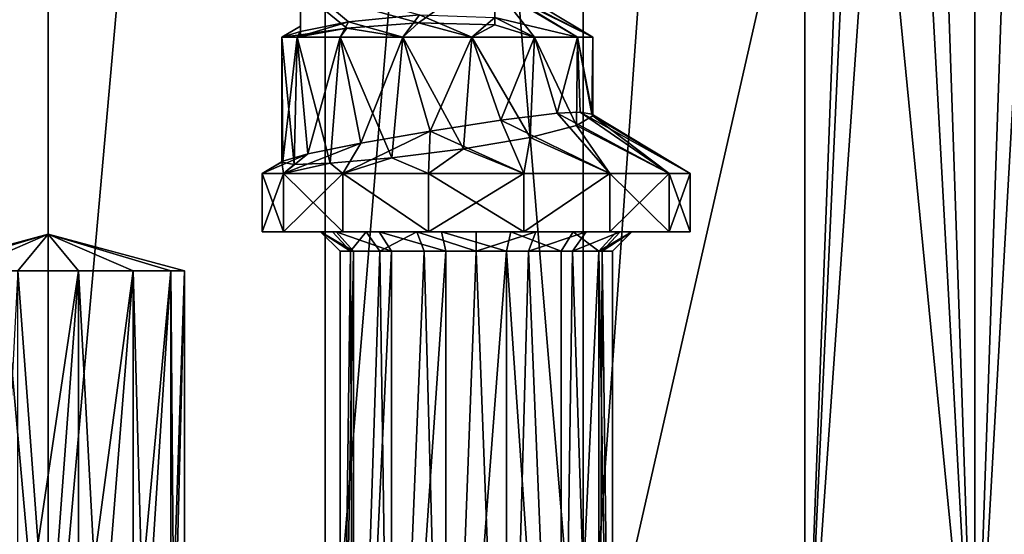
# Model space of a CAD drawing. Extents: x -30 to 226, y -7 to 215.
# Drawn here: x -1 to 25, y 6 to 19 of the extents above; entities that cross this region are included whole.
import ezdxf

# ---------------------------------------------------------------- set-up
doc = ezdxf.new("R2010")
doc.units = 0
doc.header["$MEASUREMENT"] = 0

msp = doc.modelspace()

# ---------------------------------------------------------------- linework, layer by layer
for points in [[(0, 80, 27.5), (-7.1175, 0, 26.563), (0, 0, 27.5)], [(0, 80, 27.5), (-7.1175, 80, 26.563), (-7.1175, 0, 26.563)], [(-7.1175, 80, -26.563), (0, 0, -27.5), (-7.1175, 0, -26.563)], [(-7.1175, 80, -26.563), (0, 80, -27.5), (0, 0, -27.5)], [(7.1175, 80, 26.563), (0, 0, 27.5), (7.1175, 0, 26.563)], [(7.1175, 80, 26.563), (0, 80, 27.5), (0, 0, 27.5)], [(7.1175, 80, -26.563), (7.1175, 0, -26.563), (0, 0, -27.5)], [(0, 80, -27.5), (7.1175, 80, -26.563), (0, 0, -27.5)], [(13.75, 80, 23.815701), (7.1175, 0, 26.563), (13.75, 0, 23.815701)], [(13.75, 80, 23.815701), (7.1175, 80, 26.563), (7.1175, 0, 26.563)], [(7.1175, 80, -26.563), (13.75, 0, -23.815701), (7.1175, 0, -26.563)], [(7.1175, 80, -26.563), (13.75, 80, -23.815701), (13.75, 0, -23.815701)], [(19.4454, 80, 19.4454), (13.75, 0, 23.815701), (19.4454, 0, 19.4454)], [(19.4454, 80, 19.4454), (13.75, 80, 23.815701), (13.75, 0, 23.815701)], [(13.75, 80, -23.815701), (20.571501, 30, -18.25), (13.75, 0, -23.815701)], [(19.4454, 80, 19.4454), (19.4454, 0, 19.4454), (23.815701, 0, 13.75)], [(23.815701, 80, 13.75), (19.4454, 80, 19.4454), (23.815701, 0, 13.75)], [(26.563, 80, 7.1175), (23.815701, 0, 13.75), (26.563, 0, 7.1175)], [(26.563, 80, 7.1175), (23.815701, 80, 13.75), (23.815701, 0, 13.75)], [(13.75, 0, -23.815701), (20.571501, 30, -18.25), (19.4454, 0, -19.4454)], [(20.571501, 30, -18.25), (20.741699, 28.017, -18.0564), (19.4454, 0, -19.4454)], [(20.741699, 28.017, -18.0564), (21.2679, 25.9911, -17.4335), (19.4454, 0, -19.4454)], [(21.2679, 25.9911, -17.4335), (23.815701, 0, -13.75), (19.4454, 0, -19.4454)], [(21.2679, 25.9911, -17.4335), (23.0494, 22.511801, -14.9992), (23.815701, 0, -13.75)], [(23.0494, 22.511801, -14.9992), (24.9648, 20.378099, -11.5329), (23.815701, 0, -13.75)], [(6.4795, 21.6985, -9.8948), (6.4795, 19.0623, -9.1694), (6.4795, 20.2057, -13.0071)], [(6.4795, 21.6985, -9.8948), (6.4795, 19.288099, -7.5), (6.4795, 19.0623, -9.1694)], [(6.4795, 21.6985, -6.1052), (6.4795, 19.148399, -6.1994), (6.4795, 19.288099, -7.5)], [(6.4795, 21.6985, -6.1052), (6.4795, 19.288099, -7.5), (6.4795, 21.6985, -9.8948)], [(6.4795, 20.432301, -2.5723), (6.4795, 19.148399, -6.1994), (6.4795, 21.6985, -6.1052)], [(11.4795, 19.320299, -10.6353), (11.4795, 21.7131, -9.8914), (11.4795, 20.7638, -13.9743)], [(11.4795, 20.298599, -8.5919), (11.4795, 21.7131, -9.8914), (11.4795, 19.320299, -10.6353)], [(9.5126, 19.373699, -10.8428), (11.4795, 20.7638, -13.9743), (6.4795, 20.2057, -13.0071)], [(11.4795, 19.320299, -10.6353), (11.4795, 20.7638, -13.9743), (9.5126, 19.373699, -10.8428)], [(11.4795, 20.5145, -7.5), (14, 19, -7.5), (11.4795, 20.252701, -6.284)], [(11.4795, 20.298599, -8.5919), (14, 19, -7.5), (11.4795, 20.5145, -7.5)], [(6.4795, 20.432301, -2.5723), (7.7129, 19.3978, -5.0687), (6.4795, 19.148399, -6.1994)], [(6.4795, 20.432301, -2.5723), (9.5454, 19.5748, -4.4907), (7.7129, 19.3978, -5.0687)], [(11.4795, 19.320299, -10.6353), (12.494, 19, -10.6273), (11.4795, 20.298599, -8.5919)], [(12.494, 19, -10.6273), (13.6039, 19, -9.2355), (11.4795, 20.298599, -8.5919)], [(13.6039, 19, -9.2355), (14, 19, -7.5), (11.4795, 20.298599, -8.5919)], [(14, 19, -7.5), (13.6039, 19, -5.7645), (11.4795, 20.252701, -6.284)], [(13.6039, 19, -5.7645), (11.4795, 19.5044, -4.7072), (11.4795, 20.252701, -6.284)], [(24.9648, 20.378099, -11.5329), (26.563, 0, -7.1175), (23.815701, 0, -13.75)], [(7.6774, 19.2351, -10.262), (6.4795, 20.2057, -13.0071), (6.4795, 19.0623, -9.1694)], [(7.6774, 19.2351, -10.262), (9.5126, 19.373699, -10.8428), (6.4795, 20.2057, -13.0071)], [(9.1099, 19, -3.6003), (7.7129, 19.3978, -5.0687), (9.5454, 19.5748, -4.4907)], [(10.8901, 19, -3.6003), (9.1099, 19, -3.6003), (9.5454, 19.5748, -4.4907)], [(11.4795, 19.5044, -4.7072), (10.8901, 19, -3.6003), (9.5454, 19.5748, -4.4907)], [(12.494, 19, -4.3727), (10.8901, 19, -3.6003), (11.4795, 19.5044, -4.7072)], [(13.6039, 19, -5.7645), (12.494, 19, -4.3727), (11.4795, 19.5044, -4.7072)], [(6.4795, 19.148399, -6.1994), (6, 19, -7.5), (6.4795, 19.288099, -7.5)], [(6, 19, -7.5), (6.4795, 19.0623, -9.1694), (6.4795, 19.288099, -7.5)], [(7.7129, 19.3978, -5.0687), (6.3961, 19, -5.7645), (6.4795, 19.148399, -6.1994)], [(7.506, 19, -4.3727), (6.3961, 19, -5.7645), (7.7129, 19.3978, -5.0687)], [(6.3961, 19, -9.2355), (7.6774, 19.2351, -10.262), (6.4795, 19.0623, -9.1694)], [(6.3961, 19, -9.2355), (7.506, 19, -10.6273), (7.6774, 19.2351, -10.262)], [(9.1099, 19, -3.6003), (7.506, 19, -4.3727), (7.7129, 19.3978, -5.0687)], [(7.506, 19, -10.6273), (9.1099, 19, -11.3997), (7.6774, 19.2351, -10.262)], [(7.6774, 19.2351, -10.262), (9.1099, 19, -11.3997), (9.5126, 19.373699, -10.8428)], [(9.1099, 19, -11.3997), (10.8901, 19, -11.3997), (9.5126, 19.373699, -10.8428)], [(9.5126, 19.373699, -10.8428), (10.8901, 19, -11.3997), (11.4795, 19.320299, -10.6353)], [(10.8901, 19, -11.3997), (12.494, 19, -10.6273), (11.4795, 19.320299, -10.6353)], [(6.3961, 19, -5.7645), (6, 19, -7.5), (6.4795, 19.148399, -6.1994)], [(6, 19, -7.5), (6.3961, 19, -9.2355), (6.4795, 19.0623, -9.1694)], [(6, 15.7854, -7.5), (6.0314, 15.8193, -8), (6, 19, -7.5)], [(6, 19, -7.5), (6.0314, 15.8193, -8), (6.3961, 19, -9.2355)], [(6.3961, 19, -5.7645), (6.3243, 15.7304, -5.9223), (6, 19, -7.5)], [(6.3243, 15.7304, -5.9223), (6, 15.7854, -7.5), (6, 19, -7.5)], [(6.0314, 15.8193, -8), (6.6751, 16.007299, -9.7238), (6.3961, 19, -9.2355)], [(7.2438, 15.761, -4.6011), (6.3243, 15.7304, -5.9223), (6.3961, 19, -5.7645)], [(6.3961, 19, -9.2355), (6.6751, 16.007299, -9.7238), (7.506, 19, -10.6273)], [(7.506, 19, -4.3727), (7.2438, 15.761, -4.6011), (6.3961, 19, -5.7645)], [(6.6751, 16.007299, -9.7238), (8.0301, 16.276199, -10.9813), (7.506, 19, -10.6273)], [(8.8321, 15.8974, -3.6743), (7.2438, 15.761, -4.6011), (7.506, 19, -4.3727)], [(7.506, 19, -10.6273), (8.0301, 16.276199, -10.9813), (9.1099, 19, -11.3997)], [(9.1099, 19, -3.6003), (8.8321, 15.8974, -3.6743), (7.506, 19, -4.3727)], [(8.0301, 16.276199, -10.9813), (9.8117, 16.5863, -11.4956), (9.1099, 19, -11.3997)], [(10.6752, 16.128201, -3.5574), (8.8321, 15.8974, -3.6743), (9.1099, 19, -3.6003)], [(9.1099, 19, -11.3997), (9.8117, 16.5863, -11.4956), (10.8901, 19, -11.3997)], [(10.8901, 19, -3.6003), (10.6752, 16.128201, -3.5574), (9.1099, 19, -3.6003)], [(9.8117, 16.5863, -11.4956), (11.6286, 16.8727, -11.1534), (10.8901, 19, -11.3997)], [(12.3811, 16.4238, -4.2859), (10.6752, 16.128201, -3.5574), (10.8901, 19, -3.6003)], [(10.8901, 19, -11.3997), (11.6286, 16.8727, -11.1534), (12.494, 19, -10.6273)], [(12.494, 19, -4.3727), (12.3811, 16.4238, -4.2859), (10.8901, 19, -3.6003)], [(11.6286, 16.8727, -11.1534), (13.0831, 17.049299, -10.0484), (12.494, 19, -10.6273)], [(13.5756, 16.7327, -5.707), (12.3811, 16.4238, -4.2859), (12.494, 19, -4.3727)], [(12.494, 19, -10.6273), (13.0831, 17.049299, -10.0484), (13.6039, 19, -9.2355)], [(13.6039, 19, -5.7645), (13.5756, 16.7327, -5.707), (12.494, 19, -4.3727)], [(13.0831, 17.049299, -10.0484), (13.6713, 17.0716, -9.0879), (13.6039, 19, -9.2355)], [(14, 16.977301, -7.5), (13.5756, 16.7327, -5.707), (13.6039, 19, -5.7645)], [(13.6039, 19, -9.2355), (13.9686, 17.021, -8), (14, 19, -7.5)], [(13.6713, 17.0716, -9.0879), (13.9686, 17.021, -8), (13.6039, 19, -9.2355)], [(14, 19, -7.5), (14, 16.977301, -7.5), (13.6039, 19, -5.7645)], [(13.9686, 17.021, -8), (14, 16.977301, -7.5), (14, 19, -7.5)], [(11.6286, 16.8727, -11.1534), (14.4292, 15.5, -12.3001), (13.0831, 17.049299, -10.0484)], [(13.0831, 17.049299, -10.0484), (15.9553, 15.5, -10.3864), (13.6713, 17.0716, -9.0879)], [(14.4292, 15.5, -12.3001), (15.9553, 15.5, -10.3864), (13.0831, 17.049299, -10.0484)], [(14, 16.977301, -7.5), (15.9553, 15.5, -5.6136), (13.5756, 16.7327, -5.707)], [(13.6713, 17.0716, -9.0879), (16.5, 15.5, -8), (13.9686, 17.021, -8)], [(15.9553, 15.5, -10.3864), (16.5, 15.5, -8), (13.6713, 17.0716, -9.0879)], [(13.9686, 17.021, -8), (16.5, 15.5, -8), (14, 16.977301, -7.5)], [(16.5, 15.5, -8), (15.9553, 15.5, -5.6136), (14, 16.977301, -7.5)], [(9.8117, 16.5863, -11.4956), (12.2239, 15.5, -13.3621), (11.6286, 16.8727, -11.1534)], [(12.2239, 15.5, -13.3621), (14.4292, 15.5, -12.3001), (11.6286, 16.8727, -11.1534)], [(13.5756, 16.7327, -5.707), (14.4292, 15.5, -3.6999), (12.3811, 16.4238, -4.2859)], [(15.9553, 15.5, -5.6136), (14.4292, 15.5, -3.6999), (13.5756, 16.7327, -5.707)], [(8.0301, 16.276199, -10.9813), (7.5708, 15.5, -12.3001), (9.8117, 16.5863, -11.4956)], [(7.5708, 15.5, -12.3001), (9.7761, 15.5, -13.3621), (9.8117, 16.5863, -11.4956)], [(9.7761, 15.5, -13.3621), (12.2239, 15.5, -13.3621), (9.8117, 16.5863, -11.4956)], [(6.6751, 16.007299, -9.7238), (6.0447, 15.5, -10.3864), (8.0301, 16.276199, -10.9813)], [(6.0447, 15.5, -10.3864), (7.5708, 15.5, -12.3001), (8.0301, 16.276199, -10.9813)], [(12.2239, 15.5, -2.6379), (10.6752, 16.128201, -3.5574), (12.3811, 16.4238, -4.2859)], [(14.4292, 15.5, -3.6999), (12.2239, 15.5, -2.6379), (12.3811, 16.4238, -4.2859)], [(5.5, 15.5, -8), (6.6751, 16.007299, -9.7238), (6.0314, 15.8193, -8)], [(5.5, 15.5, -8), (6.0447, 15.5, -10.3864), (6.6751, 16.007299, -9.7238)], [(9.7761, 15.5, -2.6379), (8.8321, 15.8974, -3.6743), (10.6752, 16.128201, -3.5574)], [(12.2239, 15.5, -2.6379), (9.7761, 15.5, -2.6379), (10.6752, 16.128201, -3.5574)], [(6, 15.7854, -7.5), (5.5, 15.5, -8), (6.0314, 15.8193, -8)], [(6.0447, 15.5, -5.6136), (5.5, 15.5, -8), (6, 15.7854, -7.5)], [(6.0447, 15.5, -5.6136), (6, 15.7854, -7.5), (6.3243, 15.7304, -5.9223)], [(7.2438, 15.761, -4.6011), (6.0447, 15.5, -5.6136), (6.3243, 15.7304, -5.9223)], [(7.5708, 15.5, -3.6999), (6.0447, 15.5, -5.6136), (7.2438, 15.761, -4.6011)], [(7.5708, 15.5, -3.6999), (7.2438, 15.761, -4.6011), (8.8321, 15.8974, -3.6743)], [(9.7761, 15.5, -2.6379), (7.5708, 15.5, -3.6999), (8.8321, 15.8974, -3.6743)], [(6.0447, 15.5, -5.6136), (5.5, 14, -8), (5.5, 15.5, -8)], [(6.0447, 14, -5.6136), (5.5, 14, -8), (6.0447, 15.5, -5.6136)], [(5.5, 14, -8), (6.0447, 14, -10.3864), (5.5, 15.5, -8)], [(5.5, 15.5, -8), (6.0447, 14, -10.3864), (6.0447, 15.5, -10.3864)], [(7.5708, 15.5, -3.6999), (6.0447, 14, -5.6136), (6.0447, 15.5, -5.6136)], [(7.5708, 14, -3.6999), (6.0447, 14, -5.6136), (7.5708, 15.5, -3.6999)], [(6.0447, 15.5, -10.3864), (7.5708, 14, -12.3001), (7.5708, 15.5, -12.3001)], [(6.0447, 14, -10.3864), (7.5708, 14, -12.3001), (6.0447, 15.5, -10.3864)], [(9.7761, 15.5, -2.6379), (9.7761, 14, -2.6379), (7.5708, 15.5, -3.6999)], [(9.7761, 14, -2.6379), (7.5708, 14, -3.6999), (7.5708, 15.5, -3.6999)], [(7.5708, 15.5, -12.3001), (9.7761, 14, -13.3621), (9.7761, 15.5, -13.3621)], [(7.5708, 14, -12.3001), (9.7761, 14, -13.3621), (7.5708, 15.5, -12.3001)], [(12.2239, 15.5, -2.6379), (9.7761, 14, -2.6379), (9.7761, 15.5, -2.6379)], [(12.2239, 14, -2.6379), (9.7761, 14, -2.6379), (12.2239, 15.5, -2.6379)], [(9.7761, 15.5, -13.3621), (12.2239, 14, -13.3621), (12.2239, 15.5, -13.3621)], [(9.7761, 14, -13.3621), (12.2239, 14, -13.3621), (9.7761, 15.5, -13.3621)], [(14.4292, 15.5, -3.6999), (12.2239, 14, -2.6379), (12.2239, 15.5, -2.6379)], [(14.4292, 14, -3.6999), (12.2239, 14, -2.6379), (14.4292, 15.5, -3.6999)], [(12.2239, 15.5, -13.3621), (12.2239, 14, -13.3621), (14.4292, 15.5, -12.3001)], [(12.2239, 14, -13.3621), (14.4292, 14, -12.3001), (14.4292, 15.5, -12.3001)], [(15.9553, 15.5, -5.6136), (14.4292, 14, -3.6999), (14.4292, 15.5, -3.6999)], [(15.9553, 14, -5.6136), (14.4292, 14, -3.6999), (15.9553, 15.5, -5.6136)], [(14.4292, 15.5, -12.3001), (15.9553, 14, -10.3864), (15.9553, 15.5, -10.3864)], [(14.4292, 14, -12.3001), (15.9553, 14, -10.3864), (14.4292, 15.5, -12.3001)], [(16.5, 14, -8), (15.9553, 14, -5.6136), (16.5, 15.5, -8)], [(16.5, 15.5, -8), (15.9553, 14, -5.6136), (15.9553, 15.5, -5.6136)], [(15.9553, 15.5, -10.3864), (16.5, 14, -8), (16.5, 15.5, -8)], [(15.9553, 14, -10.3864), (16.5, 14, -8), (15.9553, 15.5, -10.3864)], [(-3.1534, 13, -16.4814), (-3.5, 13, -18), (0, 13.9378, -18)], [(-3.5, 13, -18), (-3.1534, 13, -19.5186), (0, 13.9378, -18)], [(-2.1822, 13, -15.2636), (-3.1534, 13, -16.4814), (0, 13.9378, -18)], [(-3.1534, 13, -19.5186), (-2.1822, 13, -20.736401), (0, 13.9378, -18)], [(-0.7788, 13, -14.5878), (-2.1822, 13, -15.2636), (0, 13.9378, -18)], [(-2.1822, 13, -20.736401), (-0.7788, 13, -21.412201), (0, 13.9378, -18)], [(0.7788, 13, -14.5878), (-0.7788, 13, -14.5878), (0, 13.9378, -18)], [(-0.7788, 13, -21.412201), (0.7788, 13, -21.412201), (0, 13.9378, -18)], [(3.5, 13, -18), (3.1534, 13, -16.4814), (0, 13.9378, -18)], [(3.1534, 13, -16.4814), (2.1822, 13, -15.2636), (0, 13.9378, -18)], [(2.1822, 13, -15.2636), (0.7788, 13, -14.5878), (0, 13.9378, -18)], [(0.7788, 13, -21.412201), (2.1822, 13, -20.736401), (0, 13.9378, -18)], [(2.1822, 13, -20.736401), (3.1534, 13, -19.5186), (0, 13.9378, -18)], [(3.1534, 13, -19.5186), (3.5, 13, -18), (0, 13.9378, -18)], [(6.0447, 14, -5.6136), (7.3045, 14, -6.4693), (5.5, 14, -8)], [(7.3045, 14, -6.4693), (7, 14, -8), (5.5, 14, -8)], [(5.5, 14, -8), (7.3961, 14, -9.7355), (6.0447, 14, -10.3864)], [(7, 14, -8), (7.3961, 14, -9.7355), (5.5, 14, -8)], [(7.5708, 14, -3.6999), (8.1716, 14, -5.1716), (6.0447, 14, -5.6136)], [(8.1716, 14, -5.1716), (7.3045, 14, -6.4693), (6.0447, 14, -5.6136)], [(7.3961, 14, -9.7355), (8.506, 14, -11.1273), (6.0447, 14, -10.3864)], [(8.506, 14, -11.1273), (7.5708, 14, -12.3001), (6.0447, 14, -10.3864)], [(7, 14, -8), (7.7664, 13.5, -6.6606), (7.5, 13.5, -8)], [(7, 14, -8), (7.3045, 14, -6.4693), (7.7664, 13.5, -6.6606)], [(7.8466, 13.5, -9.5186), (7, 14, -8), (7.5, 13.5, -8)], [(7.3961, 14, -9.7355), (7, 14, -8), (7.8466, 13.5, -9.5186)], [(7.3045, 14, -6.4693), (8.1716, 14, -5.1716), (7.7664, 13.5, -6.6606)], [(8.8178, 13.5, -10.7364), (7.3961, 14, -9.7355), (7.8466, 13.5, -9.5186)], [(8.506, 14, -11.1273), (7.3961, 14, -9.7355), (8.8178, 13.5, -10.7364)], [(9.7761, 14, -2.6379), (9.4693, 14, -4.3045), (7.5708, 14, -3.6999)], [(7.5708, 14, -3.6999), (9.4693, 14, -4.3045), (8.1716, 14, -5.1716)], [(8.506, 14, -11.1273), (9.7761, 14, -13.3621), (7.5708, 14, -12.3001)], [(7.7664, 13.5, -6.6606), (8.1716, 14, -5.1716), (8.5251, 13.5, -5.5251)], [(8.1716, 14, -5.1716), (9.4693, 14, -4.3045), (8.5251, 13.5, -5.5251)], [(10.2212, 13.5, -11.4122), (8.506, 14, -11.1273), (8.8178, 13.5, -10.7364)], [(10.1099, 14, -11.8997), (8.506, 14, -11.1273), (10.2212, 13.5, -11.4122)], [(10.1099, 14, -11.8997), (9.7761, 14, -13.3621), (8.506, 14, -11.1273)], [(8.5251, 13.5, -5.5251), (9.4693, 14, -4.3045), (9.6606, 13.5, -4.7664)], [(9.4693, 14, -4.3045), (11, 13.5, -4.5), (9.6606, 13.5, -4.7664)], [(9.4693, 14, -4.3045), (11, 14, -4), (11, 13.5, -4.5)], [(9.7761, 14, -2.6379), (11, 14, -4), (9.4693, 14, -4.3045)], [(12.2239, 14, -2.6379), (11, 14, -4), (9.7761, 14, -2.6379)], [(10.1099, 14, -11.8997), (12.2239, 14, -13.3621), (9.7761, 14, -13.3621)], [(11.7788, 13.5, -11.4122), (10.1099, 14, -11.8997), (10.2212, 13.5, -11.4122)], [(11.8901, 14, -11.8997), (10.1099, 14, -11.8997), (11.7788, 13.5, -11.4122)], [(11.8901, 14, -11.8997), (12.2239, 14, -13.3621), (10.1099, 14, -11.8997)], [(11, 14, -4), (12.5307, 14, -4.3045), (11, 13.5, -4.5)], [(11, 13.5, -4.5), (12.5307, 14, -4.3045), (12.3394, 13.5, -4.7664)], [(12.2239, 14, -2.6379), (12.5307, 14, -4.3045), (11, 14, -4)], [(13.1822, 13.5, -10.7364), (11.8901, 14, -11.8997), (11.7788, 13.5, -11.4122)], [(13.494, 14, -11.1273), (11.8901, 14, -11.8997), (13.1822, 13.5, -10.7364)], [(13.494, 14, -11.1273), (14.4292, 14, -12.3001), (11.8901, 14, -11.8997)], [(11.8901, 14, -11.8997), (14.4292, 14, -12.3001), (12.2239, 14, -13.3621)], [(12.2239, 14, -2.6379), (14.4292, 14, -3.6999), (12.5307, 14, -4.3045)], [(12.3394, 13.5, -4.7664), (13.8284, 14, -5.1716), (13.4749, 13.5, -5.5251)], [(12.5307, 14, -4.3045), (13.8284, 14, -5.1716), (12.3394, 13.5, -4.7664)], [(14.4292, 14, -3.6999), (13.8284, 14, -5.1716), (12.5307, 14, -4.3045)], [(14.1534, 13.5, -9.5186), (13.494, 14, -11.1273), (13.1822, 13.5, -10.7364)], [(13.4749, 13.5, -5.5251), (14.6955, 14, -6.4693), (14.2336, 13.5, -6.6606)], [(13.8284, 14, -5.1716), (14.6955, 14, -6.4693), (13.4749, 13.5, -5.5251)], [(14.6039, 14, -9.7355), (13.494, 14, -11.1273), (14.1534, 13.5, -9.5186)], [(14.6039, 14, -9.7355), (14.4292, 14, -12.3001), (13.494, 14, -11.1273)], [(13.8284, 14, -5.1716), (15.9553, 14, -5.6136), (14.6955, 14, -6.4693)], [(14.4292, 14, -3.6999), (15.9553, 14, -5.6136), (13.8284, 14, -5.1716)], [(15, 14, -8), (14.1534, 13.5, -9.5186), (14.5, 13.5, -8)], [(15, 14, -8), (14.6039, 14, -9.7355), (14.1534, 13.5, -9.5186)], [(14.2336, 13.5, -6.6606), (15, 14, -8), (14.5, 13.5, -8)], [(14.6955, 14, -6.4693), (15, 14, -8), (14.2336, 13.5, -6.6606)], [(15.9553, 14, -10.3864), (14.4292, 14, -12.3001), (14.6039, 14, -9.7355)], [(15, 14, -8), (15.9553, 14, -10.3864), (14.6039, 14, -9.7355)], [(14.6955, 14, -6.4693), (16.5, 14, -8), (15, 14, -8)], [(15.9553, 14, -5.6136), (16.5, 14, -8), (14.6955, 14, -6.4693)], [(16.5, 14, -8), (15.9553, 14, -10.3864), (15, 14, -8)], [(7.7664, 13.5, -6.6606), (7.5, -7, -8), (7.5, 13.5, -8)], [(7.8466, -7, -6.4814), (7.5, -7, -8), (7.7664, 13.5, -6.6606)], [(7.5, 13.5, -8), (7.5, -7, -8), (7.8466, 13.5, -9.5186)], [(7.5, -7, -8), (7.8466, -7, -9.5186), (7.8466, 13.5, -9.5186)], [(8.5251, 13.5, -5.5251), (7.8466, -7, -6.4814), (7.7664, 13.5, -6.6606)], [(8.8178, -7, -5.2636), (7.8466, -7, -6.4814), (8.5251, 13.5, -5.5251)], [(7.8466, 13.5, -9.5186), (7.8466, -7, -9.5186), (8.8178, 13.5, -10.7364)], [(7.8466, -7, -9.5186), (8.8178, -7, -10.7364), (8.8178, 13.5, -10.7364)], [(9.6606, 13.5, -4.7664), (8.8178, -7, -5.2636), (8.5251, 13.5, -5.5251)], [(10.2212, -7, -4.5878), (8.8178, -7, -5.2636), (9.6606, 13.5, -4.7664)], [(8.8178, 13.5, -10.7364), (8.8178, -7, -10.7364), (10.2212, 13.5, -11.4122)], [(8.8178, -7, -10.7364), (10.2212, -7, -11.4122), (10.2212, 13.5, -11.4122)], [(11, 13.5, -4.5), (10.2212, -7, -4.5878), (9.6606, 13.5, -4.7664)], [(11.7788, -7, -4.5878), (10.2212, -7, -4.5878), (11, 13.5, -4.5)], [(10.2212, 13.5, -11.4122), (10.2212, -7, -11.4122), (11.7788, 13.5, -11.4122)], [(10.2212, -7, -11.4122), (11.7788, -7, -11.4122), (11.7788, 13.5, -11.4122)], [(12.3394, 13.5, -4.7664), (11.7788, -7, -4.5878), (11, 13.5, -4.5)], [(13.1822, -7, -5.2636), (11.7788, -7, -4.5878), (12.3394, 13.5, -4.7664)], [(11.7788, 13.5, -11.4122), (13.1822, -7, -10.7364), (13.1822, 13.5, -10.7364)], [(11.7788, -7, -11.4122), (13.1822, -7, -10.7364), (11.7788, 13.5, -11.4122)], [(13.4749, 13.5, -5.5251), (13.1822, -7, -5.2636), (12.3394, 13.5, -4.7664)], [(14.1534, -7, -6.4814), (13.1822, -7, -5.2636), (13.4749, 13.5, -5.5251)], [(13.1822, 13.5, -10.7364), (13.1822, -7, -10.7364), (14.1534, 13.5, -9.5186)], [(13.1822, -7, -10.7364), (14.1534, -7, -9.5186), (14.1534, 13.5, -9.5186)], [(14.2336, 13.5, -6.6606), (14.1534, -7, -6.4814), (13.4749, 13.5, -5.5251)], [(14.5, -7, -8), (14.1534, -7, -6.4814), (14.2336, 13.5, -6.6606)], [(14.1534, 13.5, -9.5186), (14.5, -7, -8), (14.5, 13.5, -8)], [(14.1534, -7, -9.5186), (14.5, -7, -8), (14.1534, 13.5, -9.5186)], [(14.5, 13.5, -8), (14.5, -7, -8), (14.2336, 13.5, -6.6606)], [(-1.3394, 2.5, -21.233601), (0, 2.5, -21.5), (-0.7788, 13, -21.412201)], [(-0.7788, 13, -21.412201), (0, 2.5, -21.5), (0.7788, 13, -21.412201)], [(0.7788, 13, -14.5878), (-0.7788, 2.5, -14.5878), (-0.7788, 13, -14.5878)], [(0.7788, 2.5, -14.5878), (-0.7788, 2.5, -14.5878), (0.7788, 13, -14.5878)], [(0, 2.5, -21.5), (1.3394, 2.5, -21.233601), (0.7788, 13, -21.412201)], [(0.7788, 13, -21.412201), (1.3394, 2.5, -21.233601), (2.1822, 13, -20.736401)], [(2.1822, 13, -15.2636), (0.7788, 2.5, -14.5878), (0.7788, 13, -14.5878)], [(2.1822, 2.5, -15.2636), (0.7788, 2.5, -14.5878), (2.1822, 13, -15.2636)], [(1.3394, 2.5, -21.233601), (2.4749, 2.5, -20.474899), (2.1822, 13, -20.736401)], [(2.1822, 13, -20.736401), (2.4749, 2.5, -20.474899), (3.1534, 13, -19.5186)], [(3.1534, 13, -16.4814), (2.1822, 2.5, -15.2636), (2.1822, 13, -15.2636)], [(3.1534, 2.5, -16.4814), (2.1822, 2.5, -15.2636), (3.1534, 13, -16.4814)], [(2.4749, 2.5, -20.474899), (3.2336, 2.5, -19.339399), (3.1534, 13, -19.5186)], [(3.1534, 13, -19.5186), (3.2336, 2.5, -19.339399), (3.5, 13, -18)], [(3.5, 2.5, -18), (3.1534, 2.5, -16.4814), (3.5, 13, -18)], [(3.5, 13, -18), (3.1534, 2.5, -16.4814), (3.1534, 13, -16.4814)], [(3.2336, 2.5, -19.339399), (3.5, 2.5, -18), (3.5, 13, -18)]]:
    msp.add_3dface(points)

doc.saveas('drawing.dxf')
